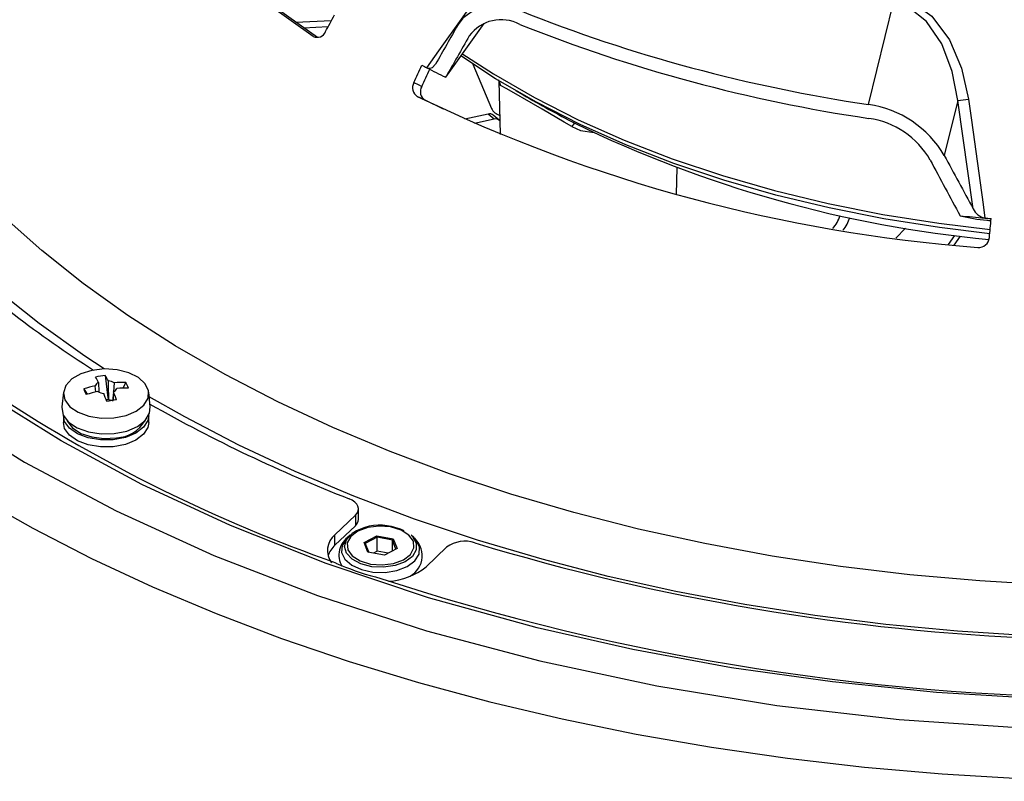
# Model space of a CAD drawing. Units: millimetres. Extents: x 1182 to 9861, y 1291 to 2300.
# Drawn here: x 9434 to 9480, y 2071 to 2107 of the extents above; entities that cross this region are included whole.
import ezdxf

# ---------------------------------------------------------------- set-up
doc = ezdxf.new("R2010")
doc.units = ezdxf.units.MM
doc.header["$LTSCALE"] = 0.9
doc.linetypes.add('SLD-Solid', pattern=[0])

msp = doc.modelspace()

# ---------------------------------------------------------------- linework, layer by layer
at = {"color": 7, "linetype": 'SLD-Solid', "lineweight": 25}
for p, q in [((9473.7405, 2102.7219), (9474.9082, 2107.4985)), ((9448.5823, 2106.6454), (9446.8947, 2106.565)), ((9448.4267, 2106.3583), (9447.2668, 2106.3031)), ((9453.9367, 2103.9973), (9455.7418, 2106.5195)), ((9455.2125, 2104.6085), (9456.0773, 2102.5395)), ((9453.9349, 2103.9981), (9453.9367, 2103.9973)), ((9456.4314, 2103.8329), (9456.4852, 2101.3183)), ((9452.9736, 2102.9208), (9452.6053, 2103.0974)), ((9457.2113, 2103.3704), (9457.5626, 2103.1675)), ((9453.8357, 2102.4949), (9452.9736, 2102.9208)), ((9477.9283, 2102.9134), (9477.293, 2100.3324)), ((9478.6498, 2097.8287), (9477.9283, 2102.9134)), ((9455.9165, 2102.2714), (9454.8242, 2102.0375)), ((9456.2, 2102.0336), (9455.9165, 2102.2714)), ((9456.4465, 2101.9855), (9456.163, 2102.2233)), ((9456.2, 2102.0336), (9455.2762, 2101.8358)), ((9464.7546, 2098.5142), (9464.781, 2099.747)), ((9478.0336, 2097.5109), (9478.0429, 2097.5081)), ((9475.4756, 2096.9322), (9475.0265, 2096.458)), ((9477.774, 2096.5885), (9477.4773, 2096.1641)), ((9478.0356, 2096.5546), (9477.7433, 2096.1364)), ((9437.6746, 2089.7069), (9437.6853, 2089.264)), ((9437.9864, 2090.024), (9438.1101, 2088.9752)), ((9438.4069, 2089.6858), (9438.3675, 2089.2649)), ((9438.9482, 2089.7035), (9438.8044, 2089.4374)), ((9436.0257, 2089.2509), (9435.9514, 2088.5595)), ((9436.9743, 2089.3981), (9437.1371, 2089.1473)), ((9438.3664, 2089.2534), (9438.3263, 2088.8249)), ((9438.3703, 2089.263), (9438.3595, 2088.8604)), ((9440.0935, 2088.5595), (9440.0193, 2089.2509)), ((9438.1101, 2088.9752), (9438.1531, 2088.8826)), ((9436.0225, 2088.1588), (9436.0225, 2087.8322)), ((9440.0225, 2087.8322), (9440.0225, 2088.1588)), ((9449.848, 2083.2891), (9449.848, 2083.779)), ((9448.7479, 2082.571), (9449.7029, 2083.4795)), ((9449.7029, 2083.4795), (9449.7029, 2082.9896)), ((9448.7479, 2082.0811), (9449.7029, 2082.9896)), ((9448.7479, 2082.0811), (9448.7479, 2082.571)), ((9449.4555, 2082.5446), (9449.3333, 2082.4338)), ((9450.1137, 2082.2066), (9450.7085, 2082.5226)), ((9450.7211, 2082.4492), (9450.1688, 2082.1558)), ((9450.7085, 2082.5226), (9451.4799, 2082.3832)), ((9450.7211, 2082.4492), (9450.7085, 2082.5226)), ((9451.4374, 2082.3198), (9450.7211, 2082.4492)), ((9450.7211, 2081.796), (9450.7211, 2082.4492)), ((9451.4374, 2082.3198), (9451.4799, 2082.3832)), ((9451.6009, 2081.8983), (9451.4374, 2082.3198)), ((9451.4374, 2081.8115), (9451.4374, 2082.3198)), ((9451.4799, 2082.3832), (9451.6565, 2081.9278)), ((9452.437, 2082.4338), (9452.3147, 2082.5446)), ((9450.2903, 2081.7513), (9450.1137, 2082.2066)), ((9450.1688, 2082.1558), (9450.1137, 2082.2066)), ((9450.1688, 2082.1558), (9450.3284, 2081.7444)), ((9451.6565, 2081.9278), (9451.0617, 2081.6119)), ((9453.9774, 2081.982), (9453.0223, 2081.0735)), ((9451.0617, 2081.6119), (9450.2903, 2081.7513)), ((9450.7211, 2081.796), (9450.549, 2081.7045)), ((9451.2339, 2081.7033), (9450.7211, 2081.796))]:
    msp.add_line(p, q, dxfattribs=at)
at = {"color": 8, "linetype": 'SLD-Solid', "lineweight": 25}
msp.add_line((9447.7308, 2105.9114), (9447.7882, 2105.8832), dxfattribs=at)
at = {"color": 8, "linetype": 'SLD-Solid', "lineweight": 25, "flags": 128}
for points in [[(9461.023, 2156.6007), (9458.3391, 2156.0291), (9453.0335, 2154.617), (9447.9361, 2152.9691), (9443.0784, 2151.0953), (9438.4903, 2149.0073), (9434.2002, 2146.7179), (9430.2345, 2144.2413), (9426.6175, 2141.5927), (9423.3717, 2138.7884), (9420.5171, 2135.8457), (9418.0712, 2132.7829), (9416.049, 2129.6186), (9414.4632, 2126.3726), (9413.3234, 2123.0647), (9412.6367, 2119.7154), (9412.4074, 2116.3453), (9412.6367, 2112.9752), (9413.3234, 2109.6259), (9414.4632, 2106.3181), (9416.049, 2103.072), (9418.0712, 2099.9078), (9420.5171, 2096.8449), (9423.3717, 2093.9023), (9426.6175, 2091.098), (9430.2345, 2088.4494), (9434.2002, 2085.9727)], [(9435.9139, 2086.962), (9432.3854, 2089.1511), (9429.0602, 2091.5418), (9425.9832, 2094.1279), (9423.1993, 2096.899), (9420.7519, 2099.8409), (9418.9904, 2102.4241), (9417.5209, 2105.0914), (9416.3582, 2107.8305), (9415.5129, 2110.6384), (9415.0019, 2113.4816), (9414.8308, 2116.3453), (9415.0019, 2119.2089), (9415.5128, 2122.0522), (9416.3582, 2124.8602), (9417.5208, 2127.5992), (9418.9903, 2130.2664), (9420.7519, 2132.8498), (9423.1992, 2135.7916), (9425.983, 2138.5626), (9429.06, 2141.1487), (9432.3853, 2143.5395), (9435.9139, 2145.7287), (9439.7059, 2147.7656), (9443.8472, 2149.6852), (9448.3269, 2151.4615), (9451.9489, 2152.6742)], [(9437.9404, 2090.3335), (9437.0339, 2090.9326), (9434.8913, 2092.4572), (9432.8888, 2094.0441), (9431.0316, 2095.6887), (9429.3249, 2097.3868), (9427.773, 2099.1338), (9426.3804, 2100.9249), (9425.1506, 2102.7553), (9424.0871, 2104.6201), (9423.1927, 2106.5143), (9422.4698, 2108.4327), (9421.9204, 2110.3702), (9421.5459, 2112.3215), (9421.3473, 2114.2814), (9421.3252, 2116.2446), (9421.4797, 2118.2059), (9421.8103, 2120.1598), (9422.3161, 2122.1013), (9422.9958, 2124.0249), (9423.8476, 2125.9256), (9424.8691, 2127.7982), (9426.0575, 2129.6377), (9427.4098, 2131.4391), (9428.9222, 2133.1976), (9430.5907, 2134.9083), (9432.4107, 2136.5668), (9434.3774, 2138.1685), (9436.4854, 2139.7091), (9438.7291, 2141.1844), (9438.8143, 2141.2375)], [(9536.1328, 2138.8064), (9537.6623, 2137.6381), (9539.5358, 2136.0593), (9541.2623, 2134.4256), (9542.837, 2132.7415), (9544.2557, 2131.0118), (9545.5142, 2129.2413), (9546.6091, 2127.435), (9547.5373, 2125.5978), (9548.2963, 2123.7348), (9548.8839, 2121.8514), (9549.2986, 2119.9526), (9549.539, 2118.0439), (9549.6047, 2116.1305), (9549.4953, 2114.2178), (9549.2112, 2112.3111), (9548.7532, 2110.4157), (9548.1226, 2108.5369), (9547.321, 2106.6799), (9546.3509, 2104.8499), (9545.2148, 2103.0521), (9543.9159, 2101.2913), (9542.4578, 2099.5726), (9540.8447, 2097.9007), (9539.081, 2096.2803), (9537.1715, 2094.7158), (9535.1218, 2093.2117), (9532.9374, 2091.7722), (9530.6244, 2090.4012), (9528.1893, 2089.1026), (9525.6389, 2087.88), (9522.9803, 2086.7368), (9520.2208, 2085.6762), (9517.3683, 2084.7012), (9514.4306, 2083.8144), (9511.4159, 2083.0184), (9508.3326, 2082.3153), (9505.1894, 2081.7071), (9501.9949, 2081.1955), (9498.7582, 2080.782), (9495.4881, 2080.4677), (9492.1939, 2080.2534), (9488.8846, 2080.1398), (9485.5696, 2080.1271), (9482.258, 2080.2155), (9478.9592, 2080.4047), (9475.6822, 2080.6941), (9472.4363, 2081.0829), (9469.2304, 2081.5701), (9466.0735, 2082.1543), (9462.9745, 2082.8338), (9459.9419, 2083.6068), (9456.9841, 2084.4711), (9454.1095, 2085.4244), (9451.3261, 2086.4638), (9448.6416, 2087.5867), (9446.0634, 2088.7897), (9443.5988, 2090.0697), (9441.2547, 2091.4229), (9439.0376, 2092.8457), (9436.9536, 2094.334), (9435.0086, 2095.8837), (9433.2079, 2097.4906), (9431.5567, 2099.15), (9430.0595, 2100.8575), (9428.7205, 2102.6082), (9427.5434, 2104.3973), (9426.5314, 2106.2197), (9425.6875, 2108.0704), (9425.014, 2109.9442), (9424.5127, 2111.836), (9424.185, 2113.7404), (9424.0319, 2115.6521), (9424.0538, 2117.5658), (9424.2506, 2119.4762), (9424.6218, 2121.3779), (9425.1663, 2123.2657), (9425.8826, 2125.1342), (9426.7688, 2126.9784), (9427.8223, 2128.7929), (9429.0402, 2130.5728), (9430.4191, 2132.3132), (9431.9553, 2134.0091), (9433.6443, 2135.6558), (9435.4815, 2137.2488), (9437.4618, 2138.7836), (9437.4928, 2138.8064)], [(9454.6946, 2105.1116), (9456.1664, 2104.1557), (9458.0899, 2103.0453), (9460.1339, 2102.0091), (9462.2898, 2101.0514), (9464.5485, 2100.1764), (9466.9006, 2099.3875), (9469.3362, 2098.6882), (9471.8452, 2098.0814), (9474.4169, 2097.5696), (9477.0406, 2097.155), (9479.4413, 2096.8659)], [(9456.4339, 2103.8358), (9456.4327, 2103.7999), (9456.5037, 2103.6164)], [(9502.6615, 2078.8196), (9501.5655, 2078.6676), (9498.2333, 2078.2752), (9494.8703, 2077.9832), (9491.4855, 2077.7924), (9488.0882, 2077.7032), (9484.6874, 2077.7159), (9481.2924, 2077.8306), (9477.9122, 2078.0468), (9474.5561, 2078.364), (9471.2329, 2078.7813), (9467.9518, 2079.2976), (9464.7215, 2079.9116), (9461.5508, 2080.6215), (9458.4482, 2081.4254), (9455.422, 2082.3213), (9452.4805, 2083.3066), (9449.6315, 2084.3787), (9446.8828, 2085.5347), (9444.2417, 2086.7716), (9441.7153, 2088.0859), (9440.0423, 2089.0363)], [(9449.3333, 2082.4338), (9449.2818, 2082.3842), (9449.0813, 2082.0727), (9449.0574, 2081.7406), (9449.2124, 2081.4206), (9449.5311, 2081.1438), (9449.9824, 2080.9375), (9450.522, 2080.8218), (9451.0972, 2080.808), (9451.6516, 2080.8975), (9452.131, 2081.0815)], [(9452.0329, 2081.2988), (9451.5657, 2081.1227), (9451.0247, 2081.0437), (9450.4687, 2081.0703), (9449.9577, 2081.1998), (9449.5473, 2081.418), (9449.2818, 2081.7013), (9449.1901, 2082.0191), (9449.2821, 2082.3368), (9449.4555, 2082.5446)], [(9452.3147, 2082.5446), (9452.376, 2082.4844), (9452.5571, 2082.1797), (9452.557, 2081.8576), (9452.3757, 2081.553), (9452.0329, 2081.2988)], [(9452.131, 2081.0815), (9452.4884, 2081.342), (9452.6889, 2081.6535), (9452.7128, 2081.9855), (9452.5578, 2082.3056), (9452.437, 2082.4338)]]:
    msp.add_lwpolyline(points, dxfattribs=at)
at = {"color": 7, "linetype": 'SLD-Solid', "lineweight": 25, "flags": 128}
for points in [[(9434.2002, 2085.9727), (9438.4903, 2083.6833), (9443.0784, 2081.5953), (9447.9361, 2079.7216), (9453.0335, 2078.0736), (9458.3391, 2076.6616), (9463.8203, 2075.4943), (9469.4432, 2074.5788), (9475.1732, 2073.9208), (9480.975, 2073.5244), (9486.8128, 2073.392), (9492.6506, 2073.5244), (9498.4524, 2073.9208), (9504.1824, 2074.5788), (9509.8054, 2075.4943), (9515.2866, 2076.6616), (9520.5922, 2078.0736), (9525.6896, 2079.7216), (9530.5472, 2081.5953), (9535.1353, 2083.6833), (9539.4254, 2085.9727), (9543.3912, 2088.4494), (9547.0081, 2091.098), (9550.2539, 2093.9023), (9553.1086, 2096.8449), (9555.5545, 2099.9078), (9557.5766, 2103.072), (9559.1624, 2106.3181), (9560.3022, 2109.6259), (9560.9889, 2112.9752), (9561.2183, 2116.3453), (9560.9889, 2119.7154), (9560.3022, 2123.0647), (9559.1624, 2126.3726), (9557.5766, 2129.6186), (9555.5545, 2132.7829), (9553.1086, 2135.8457), (9550.2539, 2138.7884), (9547.0081, 2141.5927), (9543.3912, 2144.2413), (9539.4254, 2146.7179)], [(9537.7118, 2145.7287), (9541.2402, 2143.5396), (9544.5655, 2141.1488), (9547.6425, 2138.5628), (9550.4264, 2135.7917), (9552.8737, 2132.8498), (9554.6353, 2130.2666), (9556.1048, 2127.5993), (9557.2674, 2124.8602), (9558.1128, 2122.0523), (9558.6237, 2119.209), (9558.7948, 2116.3453), (9558.6237, 2113.4818), (9558.1128, 2110.6385), (9557.2674, 2107.8305), (9556.1048, 2105.0915), (9554.6353, 2102.4242), (9552.8737, 2099.8409), (9550.4264, 2096.8991), (9547.6426, 2094.128), (9544.5656, 2091.5419), (9541.2403, 2089.1511), (9537.7118, 2086.962), (9533.9198, 2084.9251), (9529.7784, 2083.0054), (9525.2987, 2081.2291), (9520.4985, 2079.622), (9515.4024, 2078.2092), (9510.9277, 2077.1923), (9506.3074, 2076.3439), (9501.5626, 2075.6728), (9496.6986, 2075.1847), (9491.7734, 2074.8898), (9486.8128, 2074.791), (9481.8525, 2074.8898), (9476.9272, 2075.1847), (9472.063, 2075.6728), (9467.3185, 2076.3439), (9462.6981, 2077.1922), (9458.2232, 2078.2092), (9453.1273, 2079.622), (9448.3271, 2081.229), (9443.8474, 2083.0053), (9439.706, 2084.925), (9435.9139, 2086.962)], [(9418.9944, 2135.9089), (9418.5887, 2135.4583), (9416.9906, 2133.5468), (9415.5531, 2131.5932), (9414.2795, 2129.6022), (9413.1728, 2127.5781), (9412.2354, 2125.5257), (9411.4695, 2123.4498), (9410.8769, 2121.355), (9410.459, 2119.2463), (9410.2167, 2117.1284), (9410.1506, 2115.0062), (9410.2608, 2112.8847), (9410.5471, 2110.7686), (9411.0088, 2108.6629), (9411.6448, 2106.5724), (9412.4537, 2104.5019), (9413.4337, 2102.4562), (9414.5824, 2100.44), (9415.8973, 2098.4578), (9417.3752, 2096.5144), (9419.0129, 2094.614), (9420.8065, 2092.7612), (9422.752, 2090.9602), (9424.8447, 2089.2151), (9427.0801, 2087.5299), (9429.4527, 2085.9085), (9431.9574, 2084.3547), (9434.5882, 2082.8719), (9437.3391, 2081.4637), (9440.2038, 2080.1333), (9443.1757, 2078.8836), (9446.248, 2077.7177), (9449.4135, 2076.6381), (9452.6651, 2075.6474), (9455.9953, 2074.7478), (9459.3963, 2073.9415), (9462.8603, 2073.2302), (9466.3795, 2072.6156), (9469.9457, 2072.0991), (9473.5506, 2071.6819), (9477.1861, 2071.3649), (9480.8437, 2071.149), (9484.515, 2071.0345), (9488.1916, 2071.0218), (9491.8651, 2071.1108), (9495.5269, 2071.3015), (9499.1687, 2071.5932), (9502.7821, 2071.9854), (9506.3587, 2072.4772), (9509.8904, 2073.0674), (9513.369, 2073.7547), (9516.7865, 2074.5374), (9520.1351, 2075.4139), (9523.407, 2076.382), (9526.5948, 2077.4396), (9529.691, 2078.5842), (9532.6887, 2079.8132), (9535.5808, 2081.1237), (9538.3608, 2082.5128), (9541.0222, 2083.9772)], [(9447.7308, 2105.9114), (9445.6606, 2107.3665), (9443.7528, 2108.8938), (9442.0148, 2110.4872), (9440.4534, 2112.1405), (9439.0749, 2113.847), (9437.8847, 2115.6002), (9436.8875, 2117.393), (9436.0872, 2119.2184), (9435.4869, 2121.0693)], [(9447.9215, 2105.8566), (9446.0962, 2107.1485), (9444.2095, 2108.659), (9442.4908, 2110.2349), (9440.9467, 2111.87), (9439.5834, 2113.5578), (9438.4063, 2115.2916), (9437.4199, 2117.0646), (9436.6281, 2118.8699), (9436.0342, 2120.7003)], [(9453.0467, 2104.44), (9453.619, 2105.2398), (9455.8922, 2108.4332), (9456.2534, 2108.9432)], [(9474.9735, 2107.7917), (9475.7756, 2107.5363), (9476.7158, 2106.8518), (9477.5351, 2105.7438), (9478.0931, 2104.4248), (9478.4213, 2102.9758)], [(9457.4158, 2107.1164), (9456.3601, 2107.3749), (9455.4398, 2107.2576), (9454.7305, 2106.7697), (9454.5144, 2106.4642)], [(9477.9283, 2102.9134), (9477.6658, 2104.27), (9477.1773, 2105.5553), (9476.4587, 2106.6091), (9475.6247, 2107.2581), (9474.9082, 2107.4985)], [(9479.4233, 2096.67), (9477.0747, 2096.9535), (9474.4601, 2097.3667), (9471.8974, 2097.8767), (9469.3972, 2098.4814), (9466.97, 2099.1782), (9464.6261, 2099.9643), (9462.3752, 2100.8364), (9460.2269, 2101.7907), (9458.19, 2102.8233), (9456.2732, 2103.9298), (9454.6474, 2104.992)], [(9453.4595, 2104.6098), (9453.2937, 2104.4394), (9453.1923, 2104.4097), (9453.0715, 2104.4287), (9453.0467, 2104.44)], [(9452.4422, 2103.7433), (9452.6383, 2103.6493), (9452.8105, 2103.5668)], [(9456.3933, 2103.8687), (9456.4238, 2103.8234), (9456.4335, 2103.7966)], [(9459.8458, 2101.687), (9459.4838, 2101.8972), (9458.4463, 2102.496), (9457.5251, 2103.0271), (9457.4168, 2103.0897), (9456.7951, 2103.4497), (9456.5037, 2103.6164)], [(9478.4213, 2102.9758), (9478.5666, 2101.9879), (9479.1098, 2098.0348), (9479.1909, 2097.4022)], [(9459.8458, 2101.687), (9460.2488, 2101.5068), (9460.8929, 2101.4103)], [(9479.4062, 2096.4848), (9479.4165, 2096.5963), (9479.4267, 2096.7077), (9479.437, 2096.8192), (9479.4472, 2096.9307), (9479.4575, 2097.0422), (9479.4677, 2097.1537), (9479.4779, 2097.2652), (9479.4881, 2097.3768)], [(9436.09, 2088.8806), (9436.3285, 2088.565), (9436.7175, 2088.3041), (9437.2224, 2088.1209), (9437.7985, 2088.0318), (9438.3944, 2088.0447), (9438.9573, 2088.1584), (9439.4371, 2088.3628), (9439.7912, 2088.6398), (9439.9882, 2088.9648), (9440.0105, 2089.3088), (9439.8562, 2089.6414), (9439.5389, 2089.9329), (9439.0869, 2090.1574), (9438.5403, 2090.2951), (9437.9476, 2090.3336), (9437.3617, 2090.2696), (9436.8344, 2090.1088), (9436.4127, 2089.8653), (9436.1341, 2089.561), (9436.0232, 2089.2227), (9436.09, 2088.8806)], [(9438.1531, 2088.8826), (9438.1357, 2089.5983), (9438.1315, 2089.7776)], [(9437.5433, 2089.258), (9437.5314, 2089.3802), (9437.5156, 2089.5479)], [(9435.9514, 2088.5595), (9435.9489, 2088.5302), (9436.0182, 2088.1754)], [(9436.0182, 2088.1754), (9436.2655, 2087.8481), (9436.669, 2087.5775), (9437.1927, 2087.3875), (9437.7901, 2087.2951), (9438.4082, 2087.3085), (9438.992, 2087.4264), (9439.4897, 2087.6384), (9439.857, 2087.9257), (9440.0613, 2088.2628), (9440.0935, 2088.5595)], [(9437.7632, 2087.014), (9437.1902, 2087.109), (9436.6911, 2087.2972), (9436.3103, 2087.5621), (9436.0817, 2087.8799), (9436.0225, 2088.1588)], [(9437.7632, 2086.6874), (9437.1902, 2086.7824), (9436.6911, 2086.9706), (9436.3103, 2087.2354), (9436.0817, 2087.5533), (9436.0225, 2087.8322)], [(9436.194, 2087.9191), (9436.2112, 2087.8789), (9436.4497, 2087.5695), (9436.8421, 2087.3178), (9437.3501, 2087.1484), (9437.9239, 2087.0779), (9438.5073, 2087.1132)], [(9440.0225, 2088.1588), (9439.9807, 2087.924), (9439.7738, 2087.6013), (9439.4113, 2087.328), (9438.9254, 2087.1286), (9438.3592, 2087.0207), (9437.7632, 2087.014)], [(9440.0225, 2087.8322), (9439.9807, 2087.5974), (9439.7738, 2087.2746), (9439.4113, 2087.0014), (9438.9254, 2086.802), (9438.3592, 2086.6941), (9437.7632, 2086.6874)], [(9449.7029, 2083.4795), (9449.7855, 2083.578), (9449.8343, 2083.6838), (9449.8477, 2083.7929), (9449.8252, 2083.9016), (9449.7676, 2084.0059), (9449.6769, 2084.102), (9449.5564, 2084.1865), (9449.4105, 2084.2563)], [(9449.8182, 2082.7365), (9449.486, 2082.4855), (9449.3226, 2082.1841), (9449.3476, 2081.8685), (9449.558, 2081.5769), (9449.9286, 2081.3445), (9450.4145, 2081.1992), (9450.9571, 2081.1586), (9451.4911, 2081.2276), (9451.952, 2081.3979), (9452.2842, 2081.6489), (9452.4477, 2081.9504), (9452.4226, 2082.266), (9452.2122, 2082.5575), (9451.8417, 2082.79), (9451.3558, 2082.9353), (9450.8131, 2082.9758), (9450.2791, 2082.9068), (9449.8182, 2082.7365)], [(9449.7479, 2082.7465), (9449.5538, 2082.6249), (9449.3795, 2082.4426)], [(9451.9819, 2082.7524), (9451.8246, 2082.837), (9451.4008, 2082.9521)]]:
    msp.add_lwpolyline(points, dxfattribs=at)
at = {"color": 7, "linetype": 'SLD-Solid', "lineweight": 25}
for centre, radius, start, end in [((9277.6829, 2199.094), 194.3022, 331.416533, 331.679933), ((9484.3445, 2174.6324), 72.6882, 248.255439, 261.61154), ((9456.5339, 2104.8393), 1.8516, 61.91059, 143.9573), ((9484.3448, 2173.9835), 72.6871, 248.246319, 261.620673), ((9447.9189, 2106.2771), 0.4113, 242.78529, 339.39178), ((9253.3494, 2197.3946), 220.0194, 334.808187, 335.041576), ((9476.7881, 2151.0671), 52.3234, 242.73951, 243.01593), ((9477.3457, 2152.1681), 53.5576, 243.01879, 244.0801), ((9252.9179, 2197.6373), 220.9216, 334.798075, 335.030505), ((9452.872, 2103.5083), 0.4899, 151.32439, 237.01836), ((9453.2232, 2103.3274), 0.4771, 149.88622, 238.4511), ((9484.3913, 2168.8718), 73.0522, 244.207533, 265.659457), ((9498.9382, 2175.5666), 83.3862, 240.252335, 242.150273), ((9473.0341, 2097.8363), 4.9364, 30.37451, 81.77302), ((9477.3952, 2109.1111), 6.2206, 274.91643, 279.49475), ((9455.9912, 2101.9985), 0.283, 52.60335, 105.29854), ((9456.7065, 2102.8797), 0.7153, 208.39705, 250.36833), ((9456.2752, 2101.7712), 0.273, 44.07087, 106.00602), ((9460.1501, 2101.5483), 0.3345, 119.78929, 155.49996), ((9484.7803, 2152.9304), 56.7911, 244.11135, 264.54635), ((9473.21, 2098.1733), 3.9366, 29.55017, 82.07991), ((9470.7283, 2098.0657), 1.7704, 319.21556, 342.14097), ((9486.6675, 2183.1806), 86.1037, 264.245107, 265.018602), ((9479.8245, 2104.4021), 7.1205, 255.51076, 265.63963), ((9479.3458, 2098.1551), 0.7687, 205.12465, 258.37975), ((9470.9758, 2098.0244), 1.9831, 322.86892, 342.4211), ((9486.7265, 2183.8443), 86.77, 265.017829, 265.214742), ((9486.8428, 2184.1616), 87.1878, 265.025904, 265.155569), ((9478.9054, 2096.5301), 0.5029, 265.09244, 354.82565), ((9464.4548, 2132.8467), 50.4147, 227.26947, 237.59257), ((9437.8057, 2089.4168), 0.3184, 114.31792, 155.67585), ((9438.5013, 2085.1833), 4.8681, 96.0712, 101.51455), ((9434.8798, 2088.2279), 3.162, 27.88904, 33.07157), ((9435.3367, 2088.2985), 3.162, 27.88903, 33.07159), ((9438.0619, 2089.1097), 0.6716, 59.08228, 84.05128), ((9438.8655, 2083.9391), 5.7649, 89.17784, 94.56207), ((9436.6428, 2088.4732), 2.6131, 21.70838, 28.08732), ((9438.9583, 2083.2815), 6.4303, 102.9653, 107.97085), ((9452.5031, 2096.4458), 17.0532, 204.41056, 205.38754), ((9439.0806, 2083.0181), 6.43, 102.96503, 107.97081), ((9437.9831, 2089.8604), 0.6717, 239.08501, 264.04855), ((9429.5691, 2085.7781), 9.0158, 19.67654, 22.25273), ((9438.2392, 2089.5532), 0.3185, 294.31999, 335.67378), ((9430.0261, 2085.8488), 9.0157, 19.67653, 22.25275), ((9438.9879, 2083.6739), 5.7664, 89.17825, 94.56106), ((9472.9347, 2150.1056), 72.9597, 236.792441, 250.672817), ((9438.0222, 2088.1305), 0.7634, 80.12991, 89.46338), ((9439.8849, 2078.5186), 10.456, 97.52637, 100.05993), ((9438.047, 2088.2659), 0.6258, 68.86113, 80.23579), ((9475.3106, 2150.8462), 71.4495, 240.456342, 248.746437), ((9438.4618, 2088.7121), 1.5996, 271.63243, 330.27831), ((9449.4324, 2083.3055), 0.4159, 310.5664, 357.73201), ((9450.8461, 2080.6638), 2.3546, 76.37424, 117.80278), ((9449.3383, 2081.8305), 0.9471, 128.56557, 217.85816), ((9449.9327, 2081.6263), 1.0024, 120.36102, 212.61203), ((9451.7547, 2081.5838), 1.0821, 298.25039, 53.976), ((9454.8406, 2080.821), 1.4468, 71.23593, 126.63255), ((9449.5243, 2081.2202), 1.1593, 132.04721, 162.05972), ((9485.9578, 2183.0341), 105.3988, 253.093101, 267.801072), ((9454.1713, 2093.6272), 13.5046, 246.48724, 254.8411), ((9451.1135, 2083.4057), 3.0138, 272.83415, 309.30059), ((9486.1478, 2188.8372), 113.9105, 251.838687, 270.334489)]:
    msp.add_arc(centre, radius, start, end, dxfattribs=at)
at = {"color": 8, "linetype": 'SLD-Solid', "lineweight": 25}
msp.add_arc((9456.0196, 2103.5667), 0.4866, 5.85726, 33.81268, dxfattribs=at)
at = {"color": 7, "linetype": 'SLD-Solid', "lineweight": 25}
for centre, major_axis, ratio, start_param, end_param in [((9486.8128, 2145.5596), (50.6702, 79.4224), 0.0778719, 2.1344091, 2.1613979), ((9486.8128, 2144.1106), (50.6702, 79.4224), 0.0778719, 2.1212638, 2.1491581), ((9486.8128, 2145.5596), (-43.9915, 103.1737), 0.2509697, 1.9151997, 1.9421885), ((9486.8128, 2144.1106), (-43.9915, 103.1737), 0.2509697, 1.9020544, 1.9299487)]:
    msp.add_ellipse(centre, major_axis=major_axis, ratio=ratio, start_param=start_param, end_param=end_param, dxfattribs=at)

doc.saveas('drawing.dxf')
